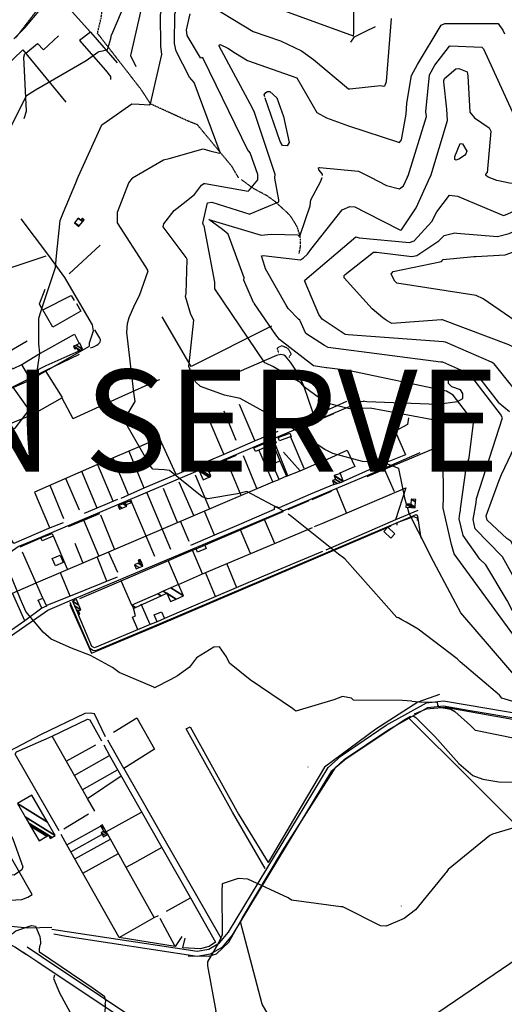
# Model space of a CAD drawing. Extents: x 527006 to 539808, y 4381851 to 4391150.
# Drawn here: x 531421 to 532015, y 4385479 to 4386687 of the extents above; entities that cross this region are included whole.
import ezdxf

# ---------------------------------------------------------------- set-up
doc = ezdxf.new("R2010")
doc.units = 0
doc.header["$MEASUREMENT"] = 0
doc.linetypes.add('HIDDEN', pattern=[0.375, 0.25, -0.125])
for name, color, linetype in [('1', 7, 'CONTINUOUS'), ('15', 7, 'CONTINUOUS'), ('33', 7, 'CONTINUOUS'), ('36', 7, 'CONTINUOUS'), ('37', 7, 'CONTINUOUS'), ('38', 7, 'CONTINUOUS'), ('43', 7, 'CONTINUOUS'), ('46', 7, 'CONTINUOUS'), ('47', 7, 'CONTINUOUS'), ('50', 7, 'CONTINUOUS'), ('8', 6, 'CONTINUOUS'), ('9', 7, 'CONTINUOUS')]:
    doc.layers.add(name, color=color, linetype=linetype)
doc.styles.get("Standard").update_dxf_attribs({"font": 'txt', "height": 0.2})

msp = doc.modelspace()

# ---------------------------------------------------------------- linework, layer by layer
at = {"layer": '15', "color": 5, "linetype": 'HIDDEN'}
for points in [[(531416.89, 4386664.67), (531444.46, 4386700.5), (531532.25, 4386803.96), (531543.66, 4386827.64), (531547.19, 4386860), (531545.29, 4386934.39), (531560.91, 4386971.67), (531584.1, 4387007.06), (531627.13, 4387061.04), (531668.73, 4387112.58), (531683.08, 4387120.35), (531849.67, 4387162.81), (531868.37, 4387162.59), (531892.15, 4387155.65), (531917.52, 4387139.05), (531941.33, 4387126.47), (531973.38, 4387123.35), (532082.54, 4387117.04), (532093.61, 4387112.45), (532164.56, 4387083.36)], [(531689.67, 4386492.64), (531681.42, 4386506.72), (531639.12, 4386557.77), (531627.99, 4386562.09), (531581.8, 4386583.21), (531570.68, 4386600.46), (531516.78, 4386669.91), (531521.15, 4386688.36), (531531.35, 4386758.78), (531533.77, 4386802.98)], [(531763.76, 4386399.83), (531765.297457, 4386406.989617), (531765.506322, 4386416.979668), (531764.821944, 4386421.99081), (531761.36, 4386432.81), (531754.335913, 4386444.30255), (531749.81, 4386449.39), (531733.640622, 4386464.099095), (531724.82, 4386470.4), (531707.82, 4386479.53), (531695.73, 4386488.42), (531693.21, 4386490.28)]]:
    msp.add_lwpolyline(points, dxfattribs=at)
at = {"layer": '33', "color": 7, "linetype": 'HIDDEN'}
msp.add_lwpolyline([(531751.55, 4386272.19), (531754.18, 4386276.81), (531750.31, 4386283.33), (531742.41, 4386286.74), (531736.83, 4386283.59), (531738.39, 4386278.24)], dxfattribs=at)
at = {"layer": '36', "color": 1, "linetype": 'Continuous'}
for points in [[(531425.27, 4385543.41), (531443.74, 4385531.24), (531788.04, 4385300.95), (531892.68, 4385224.45), (531905.56, 4385214.4)], [(531430.79, 4385549.71), (531448.2, 4385537.88), (531792.68, 4385307.47), (531897.5, 4385230.83), (531954.97, 4385185.98), (532025.17, 4385116.44), (532250.69, 4384884.66), (532308.76, 4384805.54), (532360.86, 4384736.36), (532390.29, 4384705.05), (532474.56, 4384626.51)]]:
    msp.add_lwpolyline(points, dxfattribs=at)
at = {"layer": '37', "color": 1, "linetype": 'Continuous'}
for points in [[(531460.68, 4385571.14), (531479.51, 4385568.54), (531638.88, 4385544.14), (531653.27, 4385546.59), (531666.31, 4385554.36), (531677.32, 4385567.46), (531799.27, 4385769.43), (531815.22, 4385783.86), (531870.49, 4385821.29), (531919.7, 4385848.71), (531940.8, 4385851.34), (531972.11, 4385845.83), (532037.23, 4385834.94), (532113.03, 4385831.71), (532177.39, 4385833.35), (532212, 4385843.62), (532219.75, 4385848.46)], [(531463.3, 4385565.35), (531478.56, 4385562.59), (531639.03, 4385538.05), (531655.4, 4385540.83), (531670.28, 4385549.7), (531682.25, 4385563.96), (531803.76, 4385765.36), (531818.96, 4385779.11), (531873.66, 4385816.15), (531921.62, 4385842.88), (531940.65, 4385845.25), (531971.08, 4385839.89), (532036.6, 4385828.92)]]:
    msp.add_lwpolyline(points, dxfattribs=at)
at = {"layer": '38', "color": 7, "linetype": 'Continuous'}
for points in [[(531593.52, 4386893.43), (531592.42, 4386883.39), (531582.79, 4386833.95), (531589.83, 4386822.64), (531593.78, 4386812.78), (531593.25, 4386801.3), (531577.78, 4386718.94), (531570.47, 4386699.98), (531557.27, 4386642.81), (531563.81, 4386629.19)], [(531157.75, 4386125.59), (531160.42, 4386127.94), (531198.035824, 4386152.736569), (531218.9, 4386160.74), (531229.72, 4386160.66), (531252.66, 4386165.2), (531282.43, 4386178.68), (531433.247993, 4386244.036214), (531507.03, 4386286.04), (531507.04, 4386290.39), (531511.71, 4386305.04), (531510.45, 4386312.2), (531476.576932, 4386370.307585), (531457.33, 4386397.21), (531439.44, 4386420.47), (531423.08, 4386442.14)], [(531508.25, 4386283.96), (531511.16, 4386284.89), (531515.758861, 4386287.314293), (531517.787741, 4386288.81574), (531519.49267, 4386290.624051), (531520.19, 4386291.67), (531520.524185, 4386293.140995), (531520.354615, 4386294.200082), (531519.5, 4386296.19), (531516, 4386302.28), (531513.6, 4386306.4)], [(531781.9, 4386200.49), (531780.47, 4386205.04), (531769.837649, 4386236.494826), (531762.983968, 4386251.650602), (531753.326764, 4386266.482309), (531747.03, 4386273.79), (531745.290122, 4386275.184547), (531741.44, 4386276.05), (531735.96, 4386274.7), (531689.88, 4386254.82), (531669.11, 4386244.93)], [(531842.32, 4386219.01), (531846.71, 4386218.49), (531933.6, 4386214.92), (531957.95, 4386218.46), (531964.44, 4386222.06), (531964.55, 4386228.23), (531961.52, 4386232.61), (531951.05, 4386236.16), (531947.02, 4386240.57), (531946.93, 4386245.17), (531951.25, 4386252.86), (531956.93, 4386255.72), (531968.72, 4386255.49), (531982.43, 4386250.1), (532007.71, 4386217.57), (532021.55, 4386206.09)], [(531307.5, 4385863.94), (531303.75, 4385871.85), (531270.22, 4385932.45), (531270.6, 4385935.32), (531419.63, 4386040.38), (531439.61, 4386048.85), (531839.89, 4386218.4), (531843.34, 4386218.82)], [(531301.56, 4385854.59), (531313.78, 4385863.59), (531455.8, 4385962.41), (531493.73, 4385978.77), (531863.73, 4386134.63), (531912.22, 4386155.84)], [(531482.94, 4385972.29), (531484.61, 4385968.07), (531507, 4385916.03), (531511.14, 4385913.34), (531514.75, 4385913.05), (531593.58, 4385946.08), (531907.26, 4386079.85), (531908.93, 4386077.8), (531910.64, 4386066.65), (531913.07, 4386050.75)], [(531903.47, 4385832.86), (531906.67, 4385830.61), (531930.0832, 4385807.529323), (531959.330601, 4385774.252027), (531976.67, 4385759.68), (531988.98, 4385755.21), (532008.335874, 4385752.063648), (532047.828308, 4385751.62721), (532101.155499, 4385755.092108), (532127.676049, 4385754.883498), (532153.846151, 4385751.20283), (532166.74, 4385747.55), (532172.22, 4385743.1), (532176.06, 4385732.42)], [(531464.03, 4385514.64), (531463.02, 4385510.73), (531470.11, 4385493.15), (531485.844614, 4385464.414835), (531495.61, 4385451.28), (531510.45, 4385438.51), (531517.84958, 4385434.161688), (531527.85099, 4385428.602303), (531531.78, 4385424.59), (531537.32, 4385413.96), (531549.06, 4385388.79), (531551.652066, 4385385.21319), (531559.07, 4385379.83), (531568.19, 4385377.24)]]:
    msp.add_lwpolyline(points, dxfattribs=at)
at = {"layer": '43', "color": 1, "linetype": 'Continuous'}
for p, q in [((531774.67, 4385770.15), (531774.8, 4385770.16)), ((531774.74, 4385770.09), (531774.73, 4385770.22)), ((531889.25, 4385599.6), (531889.36, 4385599.59)), ((531889.3, 4385599.54), (531889.31, 4385599.65))]:
    msp.add_line(p, q, dxfattribs=at)
at = {"layer": '46', "color": 1, "linetype": 'Continuous'}
msp.add_line((531595.72, 4385671.42), (531630.61, 4385609.76), dxfattribs=at)
for points in [[(531526.66, 4385807.06), (531512.99, 4385835.31), (531508.22, 4385836.2), (531501.06, 4385835.74), (531446.81, 4385809.42), (531361.9, 4385765.13), (531359.74, 4385765.23), (531349.78, 4385769.35), (531301.56, 4385854.59)], [(531722.36, 4385645.63), (531682.26, 4385714.82), (531625.34, 4385816.8), (531630.31, 4385819.43), (531689.74, 4385712.42), (531725.89, 4385652.89)], [(531469.67, 4385691.83), (531416.02, 4385785.76), (531417.39, 4385788.65), (531461.19, 4385807.74)], [(531436.83, 4385613.56), (531400.02, 4385678.2), (531351.61, 4385762.69), (531366.52, 4385758.76), (531367.87, 4385763.24)], [(531668.77, 4385559.24), (531603.35, 4385673.35), (531549.09, 4385768.58)], [(531460.95, 4385573.09), (531431.46, 4385572.54), (531411.07, 4385574.28), (531392.76, 4385580.96), (531368.89, 4385596.62), (531350.3, 4385614.25), (531316.62, 4385665.44), (531318.8, 4385667.83), (531344.5, 4385683.96), (531347.32, 4385682.59), (531366.67, 4385648.65), (531388.25, 4385619.18), (531398.8, 4385611.32), (531409.54, 4385606.64), (531424.26, 4385607.42), (531431.28, 4385610.34), (531436.83, 4385613.56)], [(531350.48, 4385591.19), (531407.26, 4385553.45), (531415.69, 4385549.61), (531429.98, 4385540.22)]]:
    msp.add_lwpolyline(points, dxfattribs=at)
at = {"layer": '47', "color": 1, "linetype": 'Continuous'}
for points in [[(531708.41, 4386161.54), (531733.83, 4386172.02), (531735.7, 4386167.48), (531710.28, 4386157)], [(531738.21, 4386174.04), (531752.38, 4386179.61), (531754.01, 4386175.46), (531739.84, 4386169.89)], [(531740.28, 4386145.4), (531748.5, 4386126.58), (531739.44, 4386122.62), (531731.22, 4386141.44)], [(531872.52, 4386064.19), (531881.24, 4386056.11), (531876.29, 4386050.77), (531867.57, 4386058.85)], [(531447.51, 4386051.03), (531461.36, 4386056.36), (531462.66, 4386052.97), (531448.81, 4386047.64)], [(531637.65, 4386037.67), (531648.37, 4386042.07), (531650.03, 4386038.03), (531639.31, 4386033.63)], [(531470.97, 4386029.93), (531474.8, 4386020.74), (531465.21, 4386016.74), (531461.38, 4386025.93)], [(531448.59, 4385964.84), (531444.04, 4385974.54), (531449.7, 4385977.19), (531454.25, 4385967.49)], [(531598.74, 4385952.09), (531589.69, 4385948.2), (531586.09, 4385956.57), (531595.14, 4385960.46)]]:
    msp.add_lwpolyline(points, close=True, dxfattribs=at)
at = {"layer": '50', "color": 1, "linetype": 'Continuous'}
for p, q in [((531508.16, 4386671.16), (531540.89, 4386633.47)), ((531508.16, 4386671.16), (531540.89, 4386633.47)), ((531482, 4386375.06), (531520.08, 4386409.95)), ((531486.89, 4386196.94), (531473.68, 4386222.61)), ((531486.89, 4386196.94), (531473.68, 4386222.61)), ((531709.57, 4386170.35), (531690.77, 4386214.73)), ((531709.57, 4386170.35), (531690.77, 4386214.73)), ((531821.97, 4386218.31), (531796.4, 4386206.84)), ((531821.97, 4386218.31), (531796.4, 4386206.84)), ((531686.83, 4386170.5), (531671.92, 4386206.48)), ((531686.83, 4386170.5), (531671.92, 4386206.48)), ((531780.29, 4386192.46), (531806.42, 4386203.44)), ((531780.29, 4386192.46), (531806.42, 4386203.44)), ((531769.98, 4386136.05), (531753.35, 4386175.2)), ((531769.98, 4386136.05), (531753.35, 4386175.2)), ((531750.05, 4386127.06), (531734.02, 4386167.31)), ((531750.05, 4386127.06), (531734.02, 4386167.31)), ((531554.66, 4386103.81), (531535.85, 4386148.84)), ((531554.66, 4386103.81), (531535.85, 4386148.84)), ((531574.06, 4386112.18), (531555.63, 4386157.15)), ((531574.06, 4386112.18), (531555.63, 4386157.15)), ((531692.7, 4386103.18), (531674.31, 4386147.19)), ((531692.7, 4386103.18), (531674.31, 4386147.19)), ((531712.1, 4386111.72), (531695.63, 4386151.55)), ((531712.1, 4386111.72), (531695.63, 4386151.55)), ((531731.66, 4386119.76), (531714.41, 4386159.18)), ((531731.66, 4386119.76), (531714.41, 4386159.18)), ((531764.93, 4386133.45), (531744.6, 4386156.18)), ((531764.93, 4386133.45), (531744.6, 4386156.18)), ((531794.91, 4386146.09), (531822.82, 4386158.66)), ((531794.91, 4386146.09), (531822.82, 4386158.66)), ((531535.98, 4386095.97), (531517.13, 4386140.81)), ((531535.98, 4386095.97), (531517.13, 4386140.81)), ((531857.13, 4386137.9), (531817.83, 4386120.25)), ((531857.13, 4386137.9), (531817.83, 4386120.25)), ((531880.79, 4386107.53), (531868.52, 4386135.36)), ((531880.79, 4386107.53), (531868.52, 4386135.36)), ((531494.7, 4386085.22), (531478.11, 4386123.97)), ((531494.7, 4386085.22), (531478.11, 4386123.97)), ((531516.43, 4386087.59), (531497.54, 4386132.44)), ((531516.43, 4386087.59), (531497.54, 4386132.44)), ((531654.35, 4386086.44), (531637, 4386127.91)), ((531654.35, 4386086.44), (531637, 4386127.91)), ((531475.59, 4386074.62), (531458.89, 4386115.32)), ((531475.59, 4386074.62), (531458.89, 4386115.32)), ((531614.94, 4386070.11), (531597.83, 4386111.79)), ((531614.94, 4386070.11), (531597.83, 4386111.79)), ((531634.74, 4386078.48), (531616.79, 4386119.52)), ((531634.74, 4386078.48), (531616.79, 4386119.52)), ((531606.68, 4386036.71), (531577.55, 4386106)), ((531779.85, 4386098.15), (531803.35, 4386108.26)), ((531779.85, 4386098.15), (531803.35, 4386108.26)), ((531821.95, 4386081.78), (531809.9, 4386110.88)), ((531821.95, 4386081.78), (531809.9, 4386110.88)), ((531541.11, 4386097.94), (531500.26, 4386080.9)), ((531541.11, 4386097.94), (531500.26, 4386080.9)), ((531587, 4386028.12), (531558.76, 4386094.53)), ((531750.59, 4386085.98), (531776.24, 4386096.77)), ((531750.59, 4386085.98), (531776.24, 4386096.77)), ((531537.81, 4386037.19), (531521, 4386078.76)), ((531537.81, 4386037.19), (531521, 4386078.76)), ((531660.13, 4386054.42), (531647.73, 4386083.66)), ((531660.13, 4386054.42), (531647.73, 4386083.66)), ((531518.36, 4386029.18), (531499.98, 4386072.71)), ((531518.36, 4386029.18), (531499.98, 4386072.71)), ((531628.99, 4386046.72), (531618.67, 4386071.75)), ((531628.99, 4386046.72), (531618.67, 4386071.75)), ((531734.01, 4386044.23), (531721.56, 4386073.42)), ((531734.01, 4386044.23), (531721.56, 4386073.42)), ((531422, 4386040.1), (531447.51, 4386051.03)), ((531422, 4386040.1), (531447.51, 4386051.03)), ((531479.96, 4386012.73), (531462.74, 4386053)), ((531479.96, 4386012.73), (531462.74, 4386053)), ((531704.07, 4386031.94), (531692.09, 4386060.99)), ((531704.07, 4386031.94), (531692.09, 4386060.99)), ((531498.97, 4386020.85), (531489.25, 4386044.16)), ((531498.97, 4386020.85), (531489.25, 4386044.16)), ((531449.75, 4385977.08), (531424.76, 4386033.55)), ((531528.36, 4385998.13), (531516.26, 4386027.96)), ((531528.36, 4385998.13), (531516.26, 4386027.96)), ((531541.63, 4386008.67), (531530.45, 4386034.11)), ((531541.63, 4386008.67), (531530.45, 4386034.11)), ((531645.43, 4386007.07), (531633.15, 4386035.84)), ((531645.43, 4386007.07), (531633.15, 4386035.84)), ((531615.9, 4385994.06), (531603.58, 4386022.6)), ((531615.9, 4385994.06), (531603.58, 4386022.6)), ((531687.4, 4385989.77), (531675.13, 4386019.75)), ((531687.4, 4385989.77), (531675.13, 4386019.75)), ((531483.38, 4385979.41), (531471.5, 4386008.26)), ((531483.38, 4385979.41), (531471.5, 4386008.26)), ((531661.28, 4385979.35), (531649.28, 4386008.54)), ((531661.28, 4385979.35), (531649.28, 4386008.54)), ((531558.99, 4385968.44), (531545.86, 4385998.48)), ((531558.99, 4385968.44), (531545.86, 4385998.48)), ((531427.79, 4385949.31), (531412.72, 4385983.36)), ((531427.79, 4385949.31), (531412.72, 4385983.36)), ((531581.4, 4385944.96), (531570.36, 4385969.7)), ((531581.4, 4385944.96), (531570.36, 4385969.7)), ((531478.43, 4385777.27), (531514.69, 4385797.47)), ((531478.43, 4385777.27), (531514.69, 4385797.47)), ((531488.33, 4385759.56), (531531.45, 4385784.19)), ((531488.33, 4385759.56), (531531.45, 4385784.19)), ((531498.11, 4385742.08), (531541.42, 4385766.41)), ((531498.11, 4385742.08), (531541.42, 4385766.41)), ((531504.37, 4385731.47), (531545.58, 4385759.11)), ((531504.37, 4385731.47), (531545.58, 4385759.11)), ((531475.43, 4385694.14), (531505.68, 4385712.54)), ((531475.43, 4385694.14), (531505.68, 4385712.54)), ((531527.77, 4385690.83), (531570.5, 4385714.83)), ((531527.77, 4385690.83), (531570.5, 4385714.83)), ((531479.05, 4385674.74), (531520.46, 4385697.69)), ((531479.05, 4385674.74), (531520.46, 4385697.69)), ((531484.19, 4385666.17), (531522.21, 4385687.27)), ((531484.19, 4385666.17), (531522.21, 4385687.27)), ((531488.97, 4385657.31), (531532.76, 4385681.51)), ((531498.73, 4385639.92), (531542.45, 4385664.17)), ((531498.73, 4385639.92), (531542.45, 4385664.17)), ((531611.76, 4385550.14), (531593.69, 4385584.23)), ((531611.76, 4385550.14), (531593.69, 4385584.23))]:
    msp.add_line(p, q, dxfattribs=at)
for points in [[(531414.39, 4386662.9), (531427.62, 4386676.47), (531472.36, 4386730.25), (531497.25, 4386752.8), (531516.4, 4386778.97), (531533.69, 4386803.41), (531543.56, 4386821.5), (531548.47, 4386845.33), (531551.02, 4386863.16), (531557.29, 4386867.15), (531590.16, 4386888.45), (531591.25, 4386885.22), (531586.25, 4386869.67), (531578.59, 4386844.07), (531581.48, 4386833.75), (531593.42, 4386809.02), (531589.74, 4386791.64), (531581.46, 4386734.6), (531577.21, 4386722.32)], [(531463.33, 4386721.56), (531508.16, 4386671.16), (531494.86, 4386660.9), (531526.52, 4386624.8), (531532.54, 4386617.01), (531532.89, 4386613.15)], [(531428.78, 4386645.32), (531443.33, 4386657.36), (531450.64, 4386649.75), (531469.1, 4386666.63)], [(531827.17, 4386659.11), (531831.68, 4386665.58), (531844.93, 4386672.05), (531857.3, 4386678.38)], [(531827.17, 4386659.11), (531831.68, 4386665.58), (531844.93, 4386672.05), (531857.3, 4386678.38)], [(531368.46, 4386595.38), (531425.28, 4386649.59), (531477.85, 4386585.35)], [(531426.76, 4386565.32), (531429.88, 4386574.58), (531426.33, 4386640.51), (531427.56, 4386644.96)], [(531385.56, 4386422.51), (531411.17, 4386382.85), (531453.98, 4386397.15)], [(531449.12, 4386330.97), (531445.54, 4386337.91), (531452.47, 4386356.11)], [(531449.12, 4386330.97), (531445.54, 4386337.91), (531452.47, 4386356.11)], [(531490.91, 4386338.36), (531496.49, 4386329.12), (531461.95, 4386309.51), (531449.83, 4386330.66), (531484.59, 4386348.43), (531488.32, 4386342.28)], [(531729.95, 4386310.76), (531631.44, 4386261.39), (531596.01, 4386322.15)], [(531424.48, 4386263.84), (531412.81, 4386257.95), (531401.91, 4386275.88), (531430.42, 4386292.78)], [(531493.8, 4386279.86), (531453.29, 4386261.92), (531431.35, 4386251.02), (531423.89, 4386263.81), (531443.06, 4386275.43), (531488.63, 4386300.77), (531494.41, 4386289.5)], [(531392.67, 4386184.53), (531437.04, 4386202.2), (531473.75, 4386223.03), (531453, 4386256.38), (531494.59, 4386276.33)], [(531437.06, 4386202.18), (531412.97, 4386236.44), (531453.16, 4386256.27)], [(531486.89, 4386197.63), (531547, 4386224.94), (531590.85, 4386244.37), (531593, 4386245.47)], [(531671.49, 4386153.56), (531652.48, 4386198.67), (531662.27, 4386202.99)], [(531897.94, 4386198.12), (531896.62, 4386190.02), (531881.64, 4386181.91), (531894.36, 4386153.12), (531861.46, 4386139.68)], [(531613.18, 4386128.77), (531592.81, 4386173.51), (531515.94, 4386140.66), (531439.57, 4386107.06), (531458.02, 4386063.75)], [(531737.6, 4386181.67), (531709.9, 4386170.23), (531671.56, 4386153.53), (531613.8, 4386128.78)], [(531731.54, 4386141.02), (531723.45, 4386160.84), (531732.3, 4386164.5), (531740.28, 4386145.4)], [(531847.1, 4386126.54), (531868.52, 4386135.36), (531899.19, 4386148.19), (531939.45, 4386165.29)], [(531661.42, 4386141.77), (531674.31, 4386147.19), (531687.18, 4386152.47)], [(531661.42, 4386141.77), (531674.31, 4386147.19), (531687.18, 4386152.47)], [(531822.82, 4386158.66), (531832.19, 4386138.62), (531812.79, 4386130.08)], [(531822.82, 4386158.66), (531832.19, 4386138.62), (531812.79, 4386130.08)], [(531748.5, 4386126.58), (531764.93, 4386133.45), (531788.34, 4386143.5)], [(531748.5, 4386126.58), (531764.93, 4386133.45), (531788.34, 4386143.5)], [(531613.23, 4386128.61), (531573.56, 4386111.99), (531545.19, 4386099.54)], [(531290.45, 4385897.94), (531356.59, 4385943.68), (531412.72, 4385983.36), (531441.65, 4385995.9), (531731.66, 4386119.76), (531739.45, 4386122.6)], [(531806.29, 4386116.38), (531777.77, 4386104.57), (531739.28, 4386088.08), (531736.2, 4386089.08), (531733.37, 4386088.17), (531733.05, 4386085.68), (531689.81, 4386066.9), (531660.13, 4386054.42), (531630.8, 4386041.7)], [(531782.76, 4386064.87), (531792.74, 4386069.12), (531894.38, 4386112.63), (531881.71, 4386073.06)], [(531474.8, 4386069.71), (531456.9, 4386062.66), (531414.21, 4386044.22), (531388.55, 4386084.43)], [(531481.36, 4386064.89), (531499.98, 4386072.71), (531519.7, 4386081.02)], [(531481.36, 4386064.89), (531499.98, 4386072.71), (531519.7, 4386081.02)], [(531648.37, 4386042.07), (531652.6, 4386044.08), (531721.56, 4386073.42), (531744.2, 4386083.6)], [(531909.17, 4386084.84), (531881.71, 4386073.06), (531846.32, 4386057.76), (531796.46, 4386035.97)], [(531884, 4386066.76), (531883.88, 4386069.98), (531904.5, 4386077.15), (531908.81, 4386075.05), (531908.44, 4386072.37)], [(531884, 4386066.76), (531883.88, 4386069.98), (531904.5, 4386077.15), (531908.81, 4386075.05), (531908.44, 4386072.37)], [(531482.85, 4385969.18), (531509.45, 4385909.65), (531589.53, 4385943.01), (531762.72, 4386017.32), (531876.45, 4386065.92)], [(531615.9, 4385994.06), (531645.43, 4386007.07), (531763.83, 4386056.68), (531780.26, 4386063.78)], [(531495.05, 4385976.7), (531545.86, 4385998.48), (531633.15, 4386035.84), (531637.65, 4386037.67)], [(531792.5, 4386034.33), (531720.27, 4386003.99), (531628.18, 4385964.82), (531598.74, 4385952.09)], [(531448.59, 4385964.84), (531427.79, 4385949.31), (531308.24, 4385866.08), (531290.45, 4385897.94), (531271.21, 4385932.77), (531272.2, 4385936.59), (531338.52, 4385982.75), (531387.64, 4386016.66)], [(531540.68, 4386002.99), (531483.38, 4385979.41), (531453.49, 4385967.68)], [(531589.69, 4385948.2), (531581.4, 4385944.96), (531513.22, 4385916.17), (531509.79, 4385917.74), (531493.44, 4385956.86)], [(531566.07, 4385938.59), (531559.68, 4385953.66), (531563.48, 4385955.51), (531560.76, 4385965.01)], [(531566.07, 4385938.59), (531559.68, 4385953.66), (531563.48, 4385955.51), (531560.76, 4385965.01)], [(531905.35, 4385835.16), (531919.79, 4385841.5), (531942.9, 4385843.31), (532025.28, 4385828.89), (532056.7, 4385826.46), (532103.61, 4385824.94), (532189.94, 4385828.29), (532232.37, 4385846), (532256.77, 4385863.86), (532284.88, 4385875.92), (532342.02, 4385883.61), (532364.84, 4385886.65)], [(531935.92, 4385859.14), (531909.12, 4385849.67), (531858, 4385816.55), (531794.96, 4385769.95), (531766.19, 4385721.79), (531725.89, 4385652.89)], [(531513.48, 4385715.75), (531504.37, 4385731.47), (531461.19, 4385807.74), (531504.73, 4385828.94), (531507.32, 4385828.1), (531521.62, 4385802)], [(531536.48, 4385812.89), (531565.09, 4385830.29), (531586.78, 4385791.98), (531549.18, 4385768.44), (531529.3, 4385803.11)], [(531628.06, 4385538.58), (531653.03, 4385537.97), (531662.41, 4385540.8), (531677.55, 4385555.3), (531694.47, 4385585.09), (531743.54, 4385667.13), (531808.81, 4385769.69), (531821.38, 4385780.49), (531893.38, 4385828.17), (531900.17, 4385832.58)], [(531897.63, 4385830.69), (531974.42, 4385754.34), (532086.8, 4385641.66), (532108.78, 4385605.88), (532116.66, 4385593.73), (532163.47, 4385499.65)], [(531524.4, 4385797.4), (531531.45, 4385784.19), (531595.72, 4385671.42), (531562.03, 4385652.73), (531551.63, 4385646.68)], [(531620.29, 4385562.35), (531611.76, 4385550.14), (531543.4, 4385561.13), (531498.73, 4385639.92), (531479.05, 4385674.74), (531472.4, 4385687.21)], [(531586.17, 4385585.6), (531551.95, 4385646.83), (531532.76, 4385681.51), (531529.41, 4385687.31)], [(531748.05, 4385341.51), (531783.88, 4385366.9), (532116.66, 4385593.73), (532216.41, 4385633.69), (532292.22, 4385663.35)], [(531601.13, 4385593.2), (531630.61, 4385609.76), (531661.4, 4385555.11), (531653.45, 4385550.06), (531642.53, 4385547.08), (531621.28, 4385548.44), (531624.19, 4385560.06)], [(531543.4, 4385561.13), (531586.17, 4385585.6), (531591.49, 4385588.07)], [(531801.35, 4385332.24), (531783.88, 4385366.9), (531718.68, 4385479.34), (531691.8, 4385580.25)]]:
    msp.add_lwpolyline(points, dxfattribs=at)
at = {"layer": '8', "linetype": 'Continuous'}
for p, q in [((531792, 4386493.2), (531792.01, 4386493.23)), ((531851.2, 4386493.47), (531851.23, 4386493.45)), ((531896.58, 4386493.63), (531896.6, 4386493.66))]:
    msp.add_line(p, q, dxfattribs=at)
for points in [[(531534.13, 4386668.16), (531534.15, 4386668.21), (531552.45, 4386710.76), (531562.31, 4386716.3), (531585.28, 4386729.45), (531585.9, 4386731.85), (531609.12, 4386819.84), (531613.38, 4386828.78), (531618.24, 4386859.44), (531619.77, 4386860.68)], [(531517.07, 4386646.61), (531518.72, 4386647.56), (531528.67, 4386649.5), (531529.4, 4386651.2), (531533.04, 4386663.59), (531534.13, 4386668.16)], [(531896.6, 4386493.66), (531897.23, 4386495.01), (531919.99, 4386567.76), (531919.26, 4386573.62), (531923.38, 4386619.04), (531930.08, 4386630.6), (531947.89, 4386654.15), (531948.95, 4386654.34), (531987.67, 4386652.67), (531989.8, 4386650.73), (532035.86, 4386549.65), (532045.15, 4386538.48), (532066.58, 4386519.72), (532073.68, 4386521.94), (532100.46, 4386539.81), (532122.79, 4386549.92)], [(531274.15, 4386563.3), (531274.49, 4386563.13), (531352.13, 4386537.6), (531361.24, 4386537.37), (531403.38, 4386543.03), (531406.59, 4386546.69), (531429.92, 4386593.75), (531440.62, 4386600.57), (531502.7, 4386636.56), (531517.07, 4386646.61)], [(531721.78, 4386591.83), (531721.18, 4386594.59), (531723.06, 4386597.27), (531725.25, 4386598.66), (531728.05, 4386598.63), (531736.35, 4386590.73), (531744.69, 4386567.74), (531751.69, 4386536.14), (531749.34, 4386532.04), (531743.43, 4386532.3), (531740.46, 4386537.25), (531722.35, 4386590.34), (531722.22, 4386590.59)], [(531792.46, 4386495.59), (531792.38, 4386496.93), (531787.95, 4386502.59), (531787.57, 4386504.9), (531788.6, 4386505.32), (531836.5, 4386500.6), (531845.4, 4386496.47), (531851.2, 4386493.47)], [(531653.12, 4386441.53), (531653.14, 4386441.61), (531653.16, 4386441.64), (531653.22, 4386441.64), (531717.48, 4386422.18), (531729.69, 4386423.35), (531762.7, 4386422.87), (531763.1, 4386421.69), (531764.37, 4386421.57), (531764.96, 4386422.15), (531777.36, 4386458.46), (531777.98, 4386465.84), (531790.04, 4386487.71), (531792, 4386493.2)], [(531851.23, 4386493.45), (531870.86, 4386483.34), (531886.62, 4386478.95), (531891.58, 4386482.75), (531896.58, 4386493.63)], [(531709.16, 4386338.4), (531708.1, 4386339.89), (531696.2, 4386366.92), (531696.52, 4386370.18), (531676.98, 4386423.56), (531669.79, 4386429.42), (531653.1, 4386441.45), (531653.12, 4386441.53)], [(531961.4, 4386084.8), (531961.55, 4386086.62), (531969.07, 4386139.54), (531972.21, 4386149.06), (531977.68, 4386192.33), (531977.15, 4386194.34), (531952.52, 4386226.26), (531944.25, 4386231.1), (531824, 4386256.14), (531804.37, 4386258.62), (531797.76, 4386259.46), (531796.92, 4386259.69), (531781.38, 4386261.86), (531781.34, 4386261.91), (531739.74, 4386294.43), (531735.33, 4386300.25), (531709.3, 4386338.26), (531709.16, 4386338.4)], [(532228.16, 4386096.71), (532229.53, 4386096.1), (532258.53, 4386076.05), (532258.96, 4386075.31), (532230.44, 4386002.04), (532225.79, 4385995.44), (532192.83, 4385938.75), (532184.11, 4385930.87), (532126.24, 4385905.88), (532122.78, 4385904.6), (532066.21, 4385916.38), (532062.6, 4385918.66), (532024.76, 4385962.62), (532018.68, 4385974.38), (531992.7, 4386017.83), (531985.07, 4386024.94), (531964.7, 4386053.85), (531959.77, 4386074.28), (531960.73, 4386080.81), (531961.4, 4386084.8)], [(532466.16, 4385590.78), (532462.1, 4385594.76), (532437.82, 4385619.42), (532433.14, 4385620), (532386.67, 4385645.64), (532383.31, 4385649.56), (532354.55, 4385682.2), (532349.37, 4385684.86), (532303.64, 4385693.14), (532300.42, 4385692.4), (532222.66, 4385658.58), (532199.74, 4385654.77), (532179.76, 4385653.69), (532179.01, 4385654.34), (532115.49, 4385689.52), (532102.5, 4385692.66), (532060.38, 4385702.9), (532047.21, 4385701.71), (532000.74, 4385687.9), (531997.69, 4385685.93), (531946.64, 4385644.26), (531943.89, 4385640.83)], [(531943.89, 4385640.83), (531942.89, 4385639.38), (531906.37, 4385594.78), (531892.36, 4385584.23), (531870.39, 4385575.03), (531863.47, 4385575.42), (531817.51, 4385598.49), (531815.11, 4385598.57), (531754.48, 4385606.84), (531750.26, 4385609.81), (531700.78, 4385632.6), (531689.01, 4385633.32), (531669.73, 4385626.92), (531669, 4385617.39), (531669.45, 4385564.12), (531664.92, 4385554.25), (531651.75, 4385531.04), (531651.66, 4385526.19), (531661.58, 4385470.66), (531657.03, 4385454.36), (531641.29, 4385409.98), (531642.06, 4385405.53)]]:
    msp.add_lwpolyline(points, dxfattribs=at)
at = {"layer": '9', "color": 30, "linetype": 'Continuous'}
for p, q in [((531492.27, 4386491.97), (531492.28, 4386492)), ((531559.59, 4386492.25), (531559.61, 4386492.27)), ((531713.26, 4386492.88), (531713.27, 4386492.9)), ((531734.05, 4386492.96), (531734.06, 4386492.99)), ((531924.57, 4386493.75), (531924.58, 4386493.77)), ((531994.95, 4386494.06), (531994.97, 4386494.05))]:
    msp.add_line(p, q, dxfattribs=at)
for points in [[(531830.43, 4386667.37), (531830.83, 4386669.73), (531830.95, 4386737.12), (531833.94, 4386741.56), (531882.94, 4386805.23), (531884.11, 4386805.31), (531932.62, 4386756.89), (531942.1, 4386755.29), (531947.82, 4386757.69), (531959.05, 4386767.95), (532005.52, 4386828.34), (532007.69, 4386828.69), (532064.4, 4386808.64), (532065.39, 4386806.41), (532067.48, 4386788.41), (532062.95, 4386776.6), (532049.79, 4386751.34), (532041.98, 4386745.28), (532029.83, 4386729.29), (532033.68, 4386717.66), (532076.66, 4386652.59), (532082.87, 4386644.2), (532094.69, 4386628.6), (532098.81, 4386623.63)], [(531492.28, 4386492), (531493.33, 4386494.63), (531522.23, 4386557.47), (531527.47, 4386561.41), (531559.03, 4386583.34), (531567.66, 4386583.12), (531580.28, 4386582.18), (531581.8, 4386583.21), (531595.62, 4386643.91), (531594.25, 4386654.24), (531594.01, 4386692.67), (531596.07, 4386701.52), (531615.4, 4386742.53), (531623.63, 4386757.95), (531643.16, 4386797.27), (531644.8, 4386797.92), (531701.33, 4386785.44), (531702.87, 4386783.01), (531707.33, 4386780.97), (531741.96, 4386792.45), (531744.42, 4386793.36)], [(531559.61, 4386492.27), (531559.85, 4386492.59), (531597.81, 4386514.82), (531604.75, 4386516.52), (531646.15, 4386528.12), (531654.59, 4386525.93), (531666.18, 4386523.03), (531667, 4386523.87), (531635.23, 4386609.56), (531629.58, 4386616.02), (531613.14, 4386647.95), (531611.2, 4386657.22), (531611.46, 4386693.49), (531614.5, 4386702.76), (531645.54, 4386749.5), (531649.55, 4386750.03), (531662.98, 4386740.95), (531667.75, 4386736.03), (531731.2, 4386702.72), (531741.41, 4386699.26), (531830.16, 4386666.86), (531830.43, 4386667.37)], [(531644.36, 4386710.87), (531707.56, 4386672.14), (531741.1, 4386660.46), (531766.65, 4386648.37), (531781.37, 4386637.79), (531824.17, 4386601.74), (531825.82, 4386601.91), (531863.36, 4386605.82), (531867.75, 4386605.17), (531868.64, 4386605.56), (531869.39, 4386606.2), (531870.89, 4386610.6), (531877.03, 4386688.16)], [(531702.14, 4386525.33), (531701.21, 4386525.9), (531646.12, 4386638.94), (531644.45, 4386640.2), (531644.1, 4386639.57), (531642.84, 4386639.69), (531626.72, 4386667.09), (531625.7, 4386673.92), (531630.28, 4386693.62)], [(531685.67, 4386645.41), (531700.54, 4386636.67), (531761.18, 4386615.33), (531761.2, 4386615.3), (531785.33, 4386572.91), (531797.51, 4386566.31), (531824.17, 4386556.27), (531824.27, 4386556.3), (531886.67, 4386536.02), (531889.25, 4386539.13), (531895.18, 4386570.57), (531895.91, 4386584.17), (531901.64, 4386618.17), (531908.73, 4386631.55), (531938.04, 4386679.92), (531942.3, 4386681.87), (532007.56, 4386681.72), (532009.44, 4386679.62), (532012.79, 4386674.91), (532013.41, 4386673.75)], [(532013.41, 4386673.75), (532015.4, 4386669.15)], [(531734.06, 4386492.99), (531734.37, 4386496.76), (531708.87, 4386573.79), (531704.01, 4386583.4), (531665.77, 4386654.01), (531665.98, 4386655.38), (531666.92, 4386655.97), (531676.48, 4386651.53), (531685.67, 4386645.41)], [(531941.3, 4386611.87), (531941.82, 4386614.42), (531955.77, 4386626.23), (531959.41, 4386626.82), (531969.89, 4386622.67), (531970.46, 4386617.76), (531973.19, 4386573.14), (531978.74, 4386566.03), (531996.85, 4386554.02), (531998.66, 4386550.03), (531994.39, 4386498.85), (531993.1, 4386498.1), (531992.15, 4386496.77), (531992.27, 4386496.35), (531992.56, 4386495.9), (531994.95, 4386494.06)], [(531924.58, 4386493.77), (531925.09, 4386494.87), (531945.54, 4386563.01), (531944.72, 4386576.97), (531941.2, 4386610.33), (531941.3, 4386611.87)], [(531959.69, 4386515.58), (531955.91, 4386514.34), (531955.26, 4386514.56), (531954.77, 4386515.01), (531954.42, 4386518.66), (531961.27, 4386534.88), (531963.94, 4386534.38), (531969.29, 4386525.42), (531968.18, 4386522.05), (531966.77, 4386520.32), (531962.81, 4386517.37), (531959.69, 4386515.58)], [(531713.27, 4386492.9), (531713.37, 4386496.71), (531703.74, 4386523.43), (531702.14, 4386525.33)], [(531414.62, 4386185.22), (531415.71, 4386185.8), (531434.61, 4386210.04), (531437.48, 4386218.6), (531446.19, 4386277.44), (531444.87, 4386289.17), (531445.02, 4386320.41), (531450.25, 4386337.25), (531465.24, 4386382.73), (531466.37, 4386396.86), (531470.94, 4386440.49), (531475.23, 4386450.56), (531490.03, 4386486.34), (531492.27, 4386491.97)], [(531562.6, 4386337.17), (531568.28, 4386348.32), (531578.98, 4386378.56), (531576.06, 4386383.33), (531541.32, 4386437.35), (531541.43, 4386450.5), (531555.23, 4386486.34), (531559.59, 4386492.25)], [(531621.79, 4386460.99), (531635.64, 4386472.38), (531644.39, 4386483.74), (531647.08, 4386485.55), (531648.64, 4386485.65), (531701.36, 4386476.29), (531703.01, 4386477.76), (531713.04, 4386490.16), (531713.26, 4386492.88)], [(531660.48, 4386357.77), (531660.68, 4386364.82), (531647.45, 4386433.88), (531646.69, 4386434.43), (531645.96, 4386436.89), (531651.66, 4386462.14), (531656.82, 4386462.81), (531703.41, 4386447.98), (531704.02, 4386448.52), (531739.05, 4386463.21), (531738.99, 4386465.64), (531733.99, 4386492.06), (531734.05, 4386492.96)], [(531771.25, 4386364.85), (531771.12, 4386365.38), (531770.46, 4386366.91), (531770.71, 4386366.96), (531833.42, 4386420.18), (531837.26, 4386418.94), (531899.13, 4386413.28), (531904.71, 4386415.52), (531926.45, 4386438.98), (531932.5, 4386450.75), (531948.08, 4386471.27), (531957.89, 4386470.14), (532014.41, 4386446.56), (532016.86, 4386447.15), (532086.99, 4386478.2), (532097.24, 4386485.32), (532106.8, 4386492.82), (532108.61, 4386494.5)], [(531775.27, 4386400.62), (531778.33, 4386404.56), (531816.4, 4386453.44), (531825.76, 4386457.6), (531832.04, 4386456.88), (531845.41, 4386450.12), (531888.04, 4386428.61), (531889.46, 4386428.83), (531907.04, 4386455.74), (531924.57, 4386493.75)], [(531819.56, 4386373.15), (531820.43, 4386373.87), (531855.01, 4386401.59), (531858.52, 4386401.28), (531901.73, 4386395.99), (531907.85, 4386397.49), (531934.81, 4386415.53), (531941.49, 4386421.85), (531954.61, 4386425.11), (531956.97, 4386424.81), (532006.95, 4386420.84), (532020.99, 4386424.5), (532079.72, 4386450.6), (532102.53, 4386466.04), (532127.81, 4386480.88), (532132.3, 4386481.3), (532215.04, 4386481.95), (532228.28, 4386484.36), (532276.96, 4386494.06), (532281.11, 4386495.21)], [(531877.47, 4386375.86), (531879.04, 4386377.62), (531938.08, 4386390.17), (531940.15, 4386392.27), (531977.78, 4386396.35), (531980.44, 4386396.23), (532016.45, 4386398.09), (532035.43, 4386405.27), (532068.61, 4386420.71), (532072.45, 4386423.86), (532135.43, 4386451.05), (532141.02, 4386454.97), (532165.27, 4386461.41), (532171.82, 4386460.69), (532256.52, 4386470.19), (532264.1, 4386473.08), (532330.53, 4386488.84), (532338.31, 4386488.67), (532352.35, 4386488.06), (532356.25, 4386487.43)], [(531994.97, 4386494.05), (531994.98, 4386494.04), (532005.49, 4386489.91), (532008.3, 4386489.22)], [(532008.3, 4386489.22), (532021.46, 4386486.5), (532062.76, 4386485.11), (532063.75, 4386485.56), (532075.21, 4386493.57), (532076.13, 4386494.37)], [(531745.01, 4386192.49), (531743.38, 4386193.43), (531691.43, 4386221.81), (531672.59, 4386226.28), (531643.08, 4386236.91), (531636.77, 4386242.56), (531628.61, 4386261.41), (531630.22, 4386275.99), (531634.74, 4386318.09), (531631.13, 4386324.89), (531624.52, 4386347.15), (531625.54, 4386350.7), (531626.62, 4386392.31), (531625.41, 4386394.96), (531597.38, 4386432.69), (531597.86, 4386436.02), (531610.86, 4386452.4), (531621.79, 4386460.99)], [(531764.51, 4386318.14), (531763.15, 4386319.42), (531750.43, 4386332.31), (531747.96, 4386336.65), (531722.65, 4386381.19), (531721.95, 4386384.06), (531717.85, 4386397.13), (531719.58, 4386397.34), (531765.63, 4386392.13), (531769.05, 4386394.68), (531773.94, 4386399.2), (531775.27, 4386400.62)], [(532001.41, 4386265.45), (531999.65, 4386266.5), (531943.36, 4386291.13), (531940.62, 4386291.35), (531824.03, 4386300.1), (531820.16, 4386300.6), (531791.89, 4386319.11), (531787.86, 4386325.15), (531771.32, 4386364.5), (531771.25, 4386364.85)], [(531866.5, 4386321.12), (531853.32, 4386332.14), (531818.99, 4386370.07), (531818.82, 4386370.81), (531819.04, 4386372.76), (531819.56, 4386373.15)], [(532276.28, 4386255.38), (532275.72, 4386256.2), (532243.81, 4386314.89), (532242.9, 4386314.92), (532178.07, 4386298.55), (532163.56, 4386300.99), (532117.66, 4386306.71), (532105.68, 4386304.94), (532063.46, 4386292.56), (532060.14, 4386295.78), (531989.27, 4386344.31), (531980.92, 4386348.41), (531883.71, 4386363.49), (531880.93, 4386366.04), (531876.78, 4386374.28), (531877.47, 4386375.86)], [(531723.71, 4386264.82), (531721.97, 4386265.74), (531660.35, 4386356.29), (531660.48, 4386357.77)], [(531744.91, 4386083.86), (531744.45, 4386084.18), (531699.56, 4386108.01), (531688.5, 4386105.07), (531652.04, 4386098.79), (531645.09, 4386101.61), (531604.95, 4386133.74), (531598.66, 4386134.48), (531584.56, 4386135.47), (531581.77, 4386139.13), (531550.34, 4386193.86), (531553.33, 4386202.09), (531563.04, 4386218.12), (531561.25, 4386229.75), (531552.6, 4386302.82), (531553.5, 4386313.85), (531555.67, 4386321.29), (531562.6, 4386337.17)], [(532012.6, 4386028.14), (532012.14, 4386028.55), (531979.63, 4386062.31), (531976.94, 4386073.46), (531980.74, 4386094.12), (531981.13, 4386099.34), (532013.02, 4386198.37), (532010.54, 4386202.7), (531975.36, 4386248.62), (531969.25, 4386253.35), (531939.72, 4386266.55), (531937.58, 4386266.37), (531799.21, 4386284.62), (531794.87, 4386286.87), (531771.87, 4386301.77), (531769.93, 4386306.09), (531765.19, 4386317.16), (531764.51, 4386318.14)], [(532258.43, 4386243.48), (532255.78, 4386247.3), (532236.51, 4386284.36), (532232.38, 4386285.01), (532175.03, 4386269.21), (532168.32, 4386270.06), (532108.28, 4386267.02), (532102.92, 4386263.35), (532074.61, 4386234.33), (532070.97, 4386234.99), (532058.25, 4386243.69), (532050.08, 4386254.79), (532029.15, 4386283.12), (532020.94, 4386287.89), (531939.49, 4386318.63), (531938.24, 4386318.52), (531877.5, 4386314.18), (531871.74, 4386317.22), (531869.3, 4386318.98), (531866.5, 4386321.12)], [(532123.22, 4385882.23), (532120.36, 4385882.31), (532056.46, 4385890.83), (532053.35, 4385894.8), (531953.76, 4386031.38), (531950.34, 4386043.06), (531940.16, 4386087.42), (531940.91, 4386101.78), (531940.06, 4386193.17), (531938.73, 4386193.65), (531850.85, 4386210.29), (531825.4, 4386209.4), (531802.64, 4386215.15), (531795, 4386217.86), (531770.44, 4386235.76), (531766.1, 4386241.21), (531731.77, 4386261.45), (531723.71, 4386264.82)], [(532141.72, 4385957.77), (532140.1, 4385956.36), (532120.69, 4385948.83), (532113.03, 4385950.32), (532064.4, 4385971.5), (532063.83, 4385972.63), (532023.12, 4386046.97), (532018.5, 4386050.5), (531994.11, 4386072.65), (531993.09, 4386077.92), (532008.57, 4386120.77), (532011.79, 4386128.84), (532047.81, 4386204.39), (532044.07, 4386212.93), (532002.94, 4386264.56), (532001.41, 4386265.45)], [(531861.1, 4386143.73), (531841.52, 4386144.91), (531805.09, 4386154.48), (531795.21, 4386159.31), (531749.41, 4386189.45), (531745.01, 4386192.49)], [(532157.03, 4386194.8), (532152.95, 4386193.27), (532142.55, 4386186.8), (532142.33, 4386185.5), (532185.79, 4386078.85), (532188.75, 4386077.23), (532228.29, 4386067.3), (532228.3, 4386067.26), (532183.44, 4385954.29), (532179.56, 4385952.47), (532120.35, 4385928.92), (532106.53, 4385930.11), (532059.33, 4385945.83), (532056.68, 4385948.9), (532013.03, 4386027.72), (532012.6, 4386028.14)], [(531895.55, 4386092.51), (531893.94, 4386098.21), (531886.04, 4386135.98), (531886, 4386136.06), (531867.14, 4386143.37), (531864.93, 4386143.5)], [(532136.51, 4385860.51), (532126.62, 4385860.24), (532039.22, 4385870.12), (532036.94, 4385871.59), (531961.76, 4385959.21), (531955.88, 4385970.53), (531925.09, 4386028.11), (531921.4, 4386036.15), (531898.8, 4386081.03), (531896.62, 4386088.73)], [(531885.58, 4385952.98), (531885.05, 4385953.19), (531883.81, 4385953.55), (531883.66, 4385953.62), (531819.77, 4386025.41), (531811.93, 4386030.9), (531752.81, 4386078.55), (531750.3, 4386080.23)], [(531755.83, 4385841.69), (531703.91, 4385876.94), (531678.67, 4385897.47), (531674.9, 4385905.02), (531666.35, 4385917.52), (531659.36, 4385916.88), (531638.16, 4385903.94), (531629.4, 4385892.39), (531614.6, 4385882.02), (531606.55, 4385877.19), (531586.6, 4385867.29), (531585.72, 4385867.93), (531543.2, 4385886.06), (531535.26, 4385891.98), (531508.4, 4385906.63), (531484.99, 4385916.01), (531460.13, 4385926.95), (531450.14, 4385935.47), (531428.89, 4385960.59), (531422.23, 4385975.79), (531405.41, 4386018.14), (531402.41, 4386019.48), (531399.17, 4386019.85), (531397.09, 4386019.85)], [(532354.67, 4385960.71), (532351.97, 4385958.83), (532298.01, 4385923.78), (532294.89, 4385919.39), (532223.19, 4385850.07), (532210.94, 4385846.91), (532123.23, 4385838.07), (532113.06, 4385838.23), (532061.21, 4385839.47), (532054.29, 4385841.74), (532012.09, 4385854.53), (532009.37, 4385858), (531961.14, 4385899.2), (531957.29, 4385902.89), (531909.56, 4385938.97), (531894.95, 4385947.61), (531889.75, 4385950.65), (531885.58, 4385952.98)], [(531307.62, 4385937.31), (531308.05, 4385934.73), (531322.35, 4385899.99), (531320.07, 4385888.57), (531314.71, 4385856.99), (531319.28, 4385843.52), (531334.38, 4385817.17), (531362.78, 4385782.19), (531381.49, 4385767.63), (531386.41, 4385765.19), (531395.41, 4385754.3), (531398.04, 4385742.04), (531407.61, 4385692.55), (531413.57, 4385680.89), (531425.15, 4385647.67), (531424.02, 4385644.13), (531414.59, 4385637.61), (531411, 4385637.89), (531410.74, 4385637.84)], [(531902.12, 4385850.98), (531890.44, 4385851.54), (531830.27, 4385852.2), (531828.17, 4385854.67), (531816.93, 4385856.69), (531806.31, 4385852.31), (531759.93, 4385838.52), (531755.83, 4385841.69)], [(531902.12, 4385850.98), (531911.09, 4385850.11), (531932.9, 4385849.61), (531933.4, 4385846.1), (531934.9, 4385843.84), (531940.16, 4385842.59), (531949.69, 4385840.84), (531954.42, 4385837.98)], [(532298.66, 4385839.75), (532298.06, 4385839.28), (532221.71, 4385795.36), (532219.03, 4385794.85), (532120.17, 4385786.31), (532106.51, 4385788.93), (531979.82, 4385814.75), (531973.68, 4385820.9), (531954.42, 4385837.98), (531953.68, 4385838.33)], [(531388.35, 4385591.11), (531389.3, 4385585.97), (531399.07, 4385565.3), (531403.43, 4385562.61), (531412.45, 4385565.84), (531416.72, 4385569.02), (531435.96, 4385575.89), (531440.75, 4385574.7), (531446.02, 4385562.39), (531446.8, 4385555.52), (531446.75, 4385553.75), (531446.59, 4385552.03)], [(531526.04, 4385479.33), (531526.88, 4385482.89), (531525.92, 4385488.17), (531511.28, 4385498.25), (531445.77, 4385543.12), (531445.53, 4385546.48), (531446.59, 4385552.03)], [(531526.04, 4385479.33), (531525.97, 4385477.43), (531523.14, 4385415.14), (531523.55, 4385414.75), (531588.23, 4385354.79), (531596.59, 4385337.23), (531622.66, 4385279.69), (531623.05, 4385278.08), (531627.96, 4385209.03), (531626.29, 4385197.67), (531605.79, 4385093.83), (531599.71, 4385086.41), (531588.57, 4385074.7), (531587.17, 4385073.08)]]:
    msp.add_lwpolyline(points, dxfattribs=at)

# ---------------------------------------------------------------- texts
at = {"layer": '1', "color": 7, "linetype": 'Continuous'}
msp.add_text('403-4', height=75, rotation=32, dxfattribs=at).set_placement((531264.76, 4386614.45))
msp.add_text('SON SERVERA', height=125, dxfattribs=at).set_placement((531110.9, 4386132.35))

# ---------------------------------------------------------------- meshes
at = {"layer": '47', "color": 1, "linetype": 'Continuous'}
mesh = msp.add_polyface(dxfattribs=at)
corners = [(531494.04, 4386432.99), (531488.5, 4386437.32), (531494.510925, 4386433.593191), (531488.5, 4386437.32), (531492.733605, 4386442.736386), (531496.26, 4386440.55), (531498.741222, 4386439.011627), (531493.01, 4386443.09), (531496.536423, 4386440.903597), (531499.017402, 4386439.365375), (531498.040348, 4386442.827399), (531500.52, 4386441.29), (531498.23, 4386443.07)]
mesh.append_faces([[corners[k] for k in face] for face in [(0, 0, 2, 3), (1, 2, 6, 4), (4, 5, 7, 7), (5, 6, 9, 8), (8, 9, 11, 10), (10, 11, 12, 12)]], dxfattribs={"vtx0": -1, "vtx2": -1, "color": 1})
mesh = msp.add_polyface(dxfattribs=at)
corners = [(531488.9, 4386282.56), (531493.39, 4386280.17), (531489.25807, 4386282.731821), (531488.632356, 4386283.119767), (531487.26, 4386285.99), (531495.226961, 4386281.050437), (531492.027652, 4386283.034028), (531491.09409, 4386283.612842), (531487.26, 4386285.99), (531487.796415, 4386286.246846), (531495.763146, 4386281.307425), (531491.63, 4386283.87), (531490.494425, 4386287.538704), (531498.46, 4386282.6), (531495.05, 4386289.72)]
mesh.append_faces([[corners[k] for k in face] for face in [(0, 0, 2, 3), (3, 2, 7, 8), (1, 1, 5, 6), (4, 7, 11, 9), (6, 5, 10, 11), (9, 10, 13, 12), (12, 13, 14, 14)]], dxfattribs={"vtx0": -1, "vtx2": -1, "color": 1})
mesh = msp.add_polyface(dxfattribs=at)
corners = [(531646.13, 4386122.42), (531641.49, 4386133.13), (531653.558509, 4386125.647453), (531641.49, 4386133.13), (531643.753533, 4386134.111281), (531655.82, 4386126.63), (531647.466395, 4386135.720871), (531653.5, 4386131.98), (531657.707138, 4386140.16041), (531663.74, 4386136.42), (531661.42, 4386141.77)]
mesh.append_faces([[corners[k] for k in face] for face in [(0, 0, 2, 3), (1, 2, 5, 4), (4, 5, 7, 6), (6, 7, 9, 8), (8, 9, 10, 10)]], dxfattribs={"vtx0": -1, "vtx2": -1, "color": 1})
mesh = msp.add_polyface(dxfattribs=at)
corners = [(531806.29, 4386116.38), (531810.63264, 4386117.836327), (531804.53, 4386121.62), (531814.368213, 4386119.089072), (531808.27, 4386122.87), (531817.83, 4386120.25), (531806.8613, 4386127.050659), (531817.83, 4386120.25), (531806.72, 4386127.47), (531817.689542, 4386120.668819), (531814.53, 4386130.09)]
mesh.append_faces([[corners[k] for k in face] for face in [(0, 0, 1, 2), (2, 1, 3, 4), (4, 3, 5, 6), (6, 7, 9, 8), (8, 9, 10, 10)]], dxfattribs={"vtx0": -1, "vtx2": -1, "color": 1})
mesh = msp.add_polyface(dxfattribs=at)
corners = [(531543.8, 4386086.39), (531542.16, 4386090.57), (531546.923631, 4386087.61652), (531542.16, 4386090.57), (531548.030128, 4386092.871149), (531552.79, 4386089.92), (531549.505001, 4386093.449314), (531552.02, 4386091.89), (531556.529241, 4386096.202886), (531559.05, 4386094.64), (531558.18, 4386096.85)]
mesh.append_faces([[corners[k] for k in face] for face in [(0, 0, 2, 3), (1, 2, 5, 4), (4, 5, 7, 6), (6, 7, 9, 8), (8, 9, 10, 10)]], dxfattribs={"vtx0": -1, "vtx2": -1, "color": 1})
mesh = msp.add_polyface(dxfattribs=at)
corners = [(531894.7, 4386088.9), (531901.918434, 4386088.28293), (531895.02, 4386092.56), (531905.93, 4386087.94), (531899.021037, 4386092.223598), (531905.999069, 4386088.748746), (531900.61, 4386092.09), (531906.545312, 4386095.144875), (531901.15, 4386098.49), (531906.79, 4386098.01), (531906.79, 4386098.01)]
mesh.append_faces([[corners[k] for k in face] for face in [(0, 0, 1, 2), (2, 1, 3, 4), (4, 3, 5, 6), (6, 5, 7, 8), (8, 7, 10, 9)]], dxfattribs={"vtx0": -1, "vtx2": -1, "color": 1})
mesh = msp.add_polyface(dxfattribs=at)
corners = [(531564.32, 4386013.04), (531568.028821, 4386014.566096), (531562.2, 4386018.18), (531572.51, 4386016.41), (531566.683114, 4386020.022704), (531572.51, 4386016.41), (531567.82, 4386020.49), (531571.861727, 4386017.984105), (531566.53, 4386023.63), (531570.567478, 4386021.12674), (531569.1, 4386024.69)]
mesh.append_faces([[corners[k] for k in face] for face in [(0, 0, 1, 2), (2, 1, 3, 4), (4, 5, 7, 6), (6, 7, 9, 8), (8, 9, 10, 10)]], dxfattribs={"vtx0": -1, "vtx2": -1, "color": 1})
mesh = msp.add_polyface(dxfattribs=at)
corners = [(531560.72, 4385964.61), (531558.99, 4385968.44), (531563.296398, 4385965.770008), (531558.99, 4385968.44), (531590.560344, 4385982.65248), (531606.29, 4385972.9), (531594.86499, 4385979.983574), (531597.415734, 4385985.73867), (531613.142346, 4385975.988078), (531601.72, 4385983.07), (531606.477413, 4385989.818097), (531622.2, 4385980.07), (531615.9, 4385994.06)]
mesh.append_faces([[corners[k] for k in face] for face in [(0, 0, 2, 3), (1, 2, 6, 4), (4, 6, 9, 7), (5, 5, 8, 9), (7, 8, 11, 10), (10, 11, 12, 12)]], dxfattribs={"vtx0": -1, "vtx2": -1, "color": 1})
mesh = msp.add_polyface(dxfattribs=at)
corners = [(531493.44, 4385956.86), (531493.44, 4385956.86), (531492.311744, 4385959.461736), (531495.25, 4385957.64), (531490.597727, 4385963.414227), (531493.54, 4385961.59), (531488.733038, 4385967.714163), (531496.53, 4385962.88), (531486.25, 4385973.44), (531494.047829, 4385968.6053), (531491.05, 4385975.52)]
mesh.append_faces([[corners[k] for k in face] for face in [(0, 1, 3, 2), (2, 3, 5, 4), (4, 5, 7, 6), (6, 7, 9, 8), (8, 9, 10, 10)]], dxfattribs={"vtx0": -1, "vtx2": -1, "color": 1})
mesh = msp.add_polyface(dxfattribs=at)
corners = [(531445.14, 4385679.61), (531445.14, 4385679.61), (531434.721719, 4385697.630277), (531458.98, 4385682.59), (531454.793736, 4385685.185508), (531432.545774, 4385701.393964), (531460.994206, 4385683.755768), (531456.81, 4385686.35), (531428.207514, 4385708.897759), (531465.01, 4385686.08), (531418.69, 4385725.36), (531455.494462, 4385702.541016), (531436.39, 4385735.59)]
mesh.append_faces([[corners[k] for k in face] for face in [(0, 1, 4, 2), (2, 4, 7, 5), (3, 3, 6, 7), (5, 6, 9, 8), (8, 9, 11, 10), (10, 11, 12, 12)]], dxfattribs={"vtx0": -1, "vtx2": -1, "color": 1})
mesh = msp.add_polyface(dxfattribs=at)
corners = [(531524.07, 4385684.32), (531526.874557, 4385685.890342), (531521.23, 4385689.39), (531529.41, 4385687.31), (531523.763356, 4385690.810953), (531528.814454, 4385688.372012), (531524.35, 4385691.14), (531524.963892, 4385695.238561), (531520.51, 4385698), (531522.72, 4385699.24), (531522.72, 4385699.24)]
mesh.append_faces([[corners[k] for k in face] for face in [(0, 0, 1, 2), (2, 1, 3, 4), (4, 3, 5, 6), (6, 5, 7, 8), (8, 7, 10, 9)]], dxfattribs={"vtx0": -1, "vtx2": -1, "color": 1})

doc.saveas('drawing.dxf')
